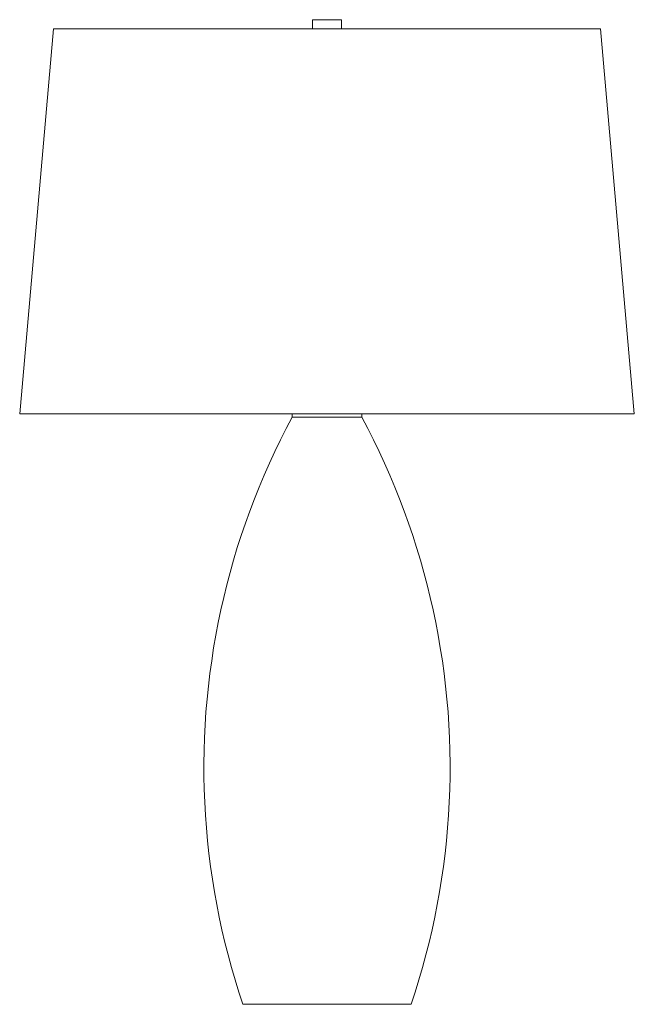
# Model space of a CAD drawing. Units: inches. Extents: x 0 to 18.2, y -29.3 to 0.
import ezdxf

# ---------------------------------------------------------------- set-up
doc = ezdxf.new("R2010")
doc.units = ezdxf.units.IN
doc.header["$MEASUREMENT"] = 0
doc.layers.add('Layer 1', color=7, linetype='Continuous')

# ---------------------------------------------------------------- blocks, each defined once
blk = doc.blocks.new('block 3')
at = {"layer": 'Layer 1', "color": 18, "lineweight": 18, "true_color": 0x010101}
for points in [[(8.687, -0.303), (8.687, -0.027), (9.553, -0.027), (9.553, -0.303)], [(-0.005, -11.737), (0.997, -0.303)], [(0.997, -0.303), (17.242, -0.303)], [(17.242, -0.303), (18.245, -11.737)], [(-0.005, -11.737), (18.245, -11.737)], [(10.152, -11.83), (8.087, -11.83), (7.909, -12.169), (7.736, -12.512), (7.569, -12.856), (7.41, -13.205), (7.255, -13.555), (7.107, -13.909), (6.963, -14.265), (6.828, -14.622), (6.699, -14.983), (6.575, -15.346), (6.457, -15.71), (6.347, -16.078), (6.242, -16.445), (6.146, -16.816), (6.054, -17.189), (5.969, -17.562), (5.891, -17.937), (5.819, -18.313), (5.754, -18.691), (5.695, -19.07), (5.643, -19.449), (5.598, -19.829), (5.56, -20.211), (5.526, -20.592), (5.501, -20.975), (5.483, -21.357), (5.471, -21.74), (5.465, -22.122), (5.466, -22.507), (5.475, -22.889), (5.49, -23.272), (5.511, -23.654), (5.538, -24.037), (5.573, -24.418), (5.615, -24.799), (5.663, -25.18), (5.718, -25.559), (5.778, -25.937), (5.846, -26.314), (5.921, -26.69), (6.001, -27.064), (6.089, -27.437), (6.182, -27.808), (6.282, -28.179), (6.389, -28.546), (6.502, -28.912), (6.622, -29.277), (11.617, -29.277), (11.737, -28.912), (11.851, -28.546), (11.957, -28.179), (12.057, -27.808), (12.15, -27.437), (12.239, -27.064), (12.318, -26.69), (12.393, -26.314), (12.462, -25.937), (12.522, -25.559), (12.577, -25.18), (12.625, -24.799), (12.666, -24.418), (12.701, -24.037), (12.728, -23.654), (12.75, -23.272), (12.765, -22.889), (12.773, -22.507), (12.775, -22.122), (12.768, -21.74), (12.756, -21.357), (12.738, -20.975), (12.713, -20.592), (12.68, -20.211), (12.641, -19.829), (12.597, -19.449), (12.545, -19.07), (12.485, -18.691), (12.42, -18.313), (12.348, -17.937), (12.27, -17.562), (12.185, -17.189), (12.094, -16.816), (11.997, -16.445), (11.892, -16.078), (11.782, -15.71), (11.664, -15.346), (11.541, -14.983), (11.411, -14.622), (11.276, -14.265), (11.133, -13.909), (10.985, -13.555), (10.83, -13.205), (10.67, -12.856), (10.503, -12.512), (10.33, -12.169), (10.152, -11.83), (8.087, -11.83)], [(8.087, -11.737), (8.087, -11.83)], [(10.152, -11.83), (10.152, -11.737)]]:
    blk.add_lwpolyline(points, dxfattribs=at)
blk = doc.blocks.new('block 2')
at = {"layer": 'Layer 1'}
blk.add_blockref('block 3', (0, 0), dxfattribs=at)

msp = doc.modelspace()

# ---------------------------------------------------------------- block references
at = {"layer": 'Layer 1'}
msp.add_blockref('block 2', (0, 0), dxfattribs=at)

doc.saveas('drawing.dxf')
